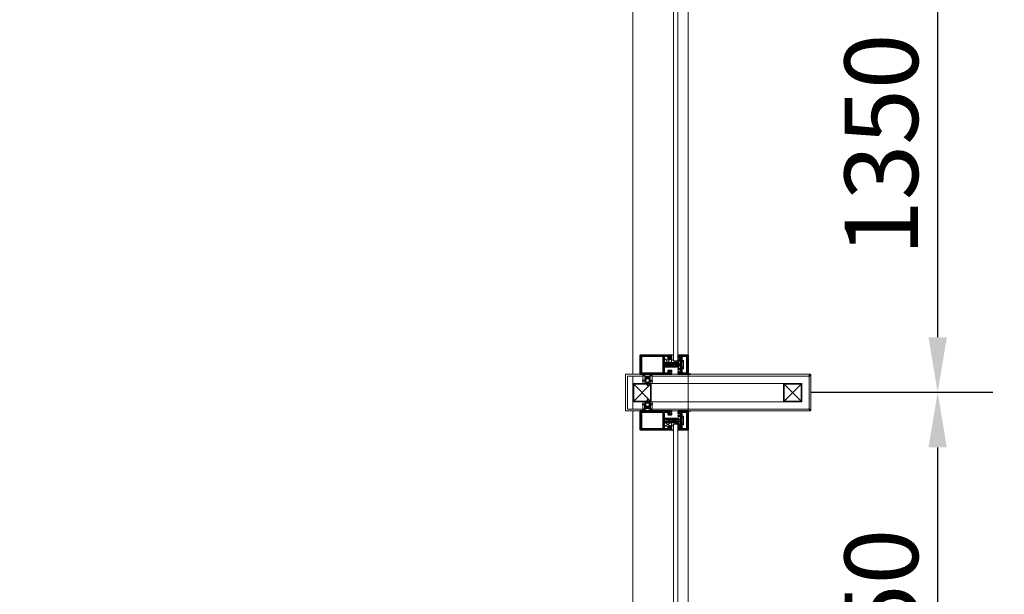
# Model space of a CAD drawing. Units: millimetres. Extents: x 1244724 to 1833805, y 87295 to 406034.
# Drawn here: x 1493234 to 1495916, y 244422 to 245988 of the extents above; entities that cross this region are included whole.
import ezdxf

# ---------------------------------------------------------------- set-up
doc = ezdxf.new("R2010")
doc.units = ezdxf.units.MM
doc.header["$MEASUREMENT"] = 0
doc.layers.get('0').update_dxf_attribs({"lineweight": 5})
doc.layers.get('Defpoints').update_dxf_attribs({"color": 144})
for name, color, linetype, lineweight in [('01', 1, 'Continuous', 5), ('Dim.', 9, 'Continuous', 0), ('hatch tuong', 251, 'Continuous', 5), ('LUXCYAN', 4, 'Continuous', 18), ('Net Khuat', 8, 'Continuous', 5), ('NQH-KICH THUOC', 143, 'Continuous', 9), ('NQH-NET CAT', 2, 'Continuous', 35), ('NQH-NET MANH', 254, 'Continuous', 9), ('NQH-NET THAY', 153, 'Continuous', 18), ('POLYLINE', 252, 'Continuous', 5)]:
    doc.layers.add(name, color=color, linetype=linetype, lineweight=lineweight)
doc.layers.add('LUXRED', color=1, linetype='Continuous')
doc.layers.add('LUXWHITE', color=7, linetype='Continuous')
doc.styles.add('NQH-VNI AVO', font='VAVON_3.TTF')
doc.dimstyles.new('NQH-100 DETAIL', dxfattribs={"dimtxt": 200, "dimasz": 150, "dimexe": 150, "dimexo": 0, "dimgap": 50, "dimtad": 1, "dimdec": 0, "dimzin": 3, "dimtxsty": 'NQH-VNI AVO', "dimcen": 2.5, "dimdle": 150, "dimclrd": 253, "dimclre": 253, "dimazin": 0, "dimtfac": 0.75, "dimtdec": 0, "dimtix": 1, "dimtmove": 2, "dimatfit": 2, "dimfxl": 600, "dimfxlon": 1, "dimtolj": 1, "dimtzin": 0, "dimarcsym": 0})

# ---------------------------------------------------------------- blocks, each defined once
blk = doc.blocks.new('*D680')
at = {"layer": 'Defpoints', "color": 0, "linetype": 'Continuous'}
for p in [(1495345.5, 249022.3), (1496989, 249022.3), (1495250, 232822.3)]:
    blk.add_point(p, dxfattribs=at)
at = {"layer": 'NQH-KICH THUOC', "color": 253, "linetype": 'Continuous', "lineweight": -2}
for p, q in [((1496389, 249022.3), (1497139, 249022.3)), ((1496989, 248872.3), (1496989, 241267.1)), ((1496989, 232972.3), (1496989, 240115.5)), ((1496389, 232822.3), (1497139, 232822.3))]:
    blk.add_line(p, q, dxfattribs=at)
at = {"layer": 'NQH-KICH THUOC', "color": 253, "linetype": 'Continuous'}
for points in [[(1496964, 248872.3), (1497014, 248872.3), (1496989, 249022.3)], [(1496964, 232972.3), (1497014, 232972.3), (1496989, 232822.3)]]:
    blk.add_solid(points, dxfattribs=at)
at = {"layer": 'NQH-KICH THUOC', "color": 0, "linetype": 'Continuous', "insert": (1496833.7, 240691.3), "char_height": 300, "attachment_point": 5, "rotation": 90, "style": 'NQH-VNI AVO'}
blk.add_mtext('\\A1;16200', dxfattribs=at)
blk = doc.blocks.new('*D689')
at = {"layer": 'Defpoints', "color": 0, "linetype": 'Continuous'}
for p in [(1495389.7, 244972.3), (1495734.9, 244972.3), (1495389.7, 243622.3)]:
    blk.add_point(p, dxfattribs=at)
at = {"layer": 'NQH-NET MANH', "color": 253, "linetype": 'Continuous', "lineweight": -2}
for p, q in [((1495389.7, 244972.3), (1495884.9, 244972.3)), ((1495734.9, 243772.3), (1495734.9, 244822.3)), ((1495389.7, 243622.3), (1495884.9, 243622.3))]:
    blk.add_line(p, q, dxfattribs=at)
at = {"layer": 'NQH-NET MANH', "color": 253, "linetype": 'Continuous'}
for points in [[(1495709.9, 244822.3), (1495759.9, 244822.3), (1495734.9, 244972.3)], [(1495709.9, 243772.3), (1495759.9, 243772.3), (1495734.9, 243622.3)]]:
    blk.add_solid(points, dxfattribs=at)
at = {"layer": 'NQH-NET MANH', "color": 0, "linetype": 'Continuous', "insert": (1495581.4, 244297.3), "char_height": 200, "attachment_point": 5, "rotation": 90, "style": 'NQH-VNI AVO'}
blk.add_mtext('\\A1;1350', dxfattribs=at)
blk = doc.blocks.new('*D690')
at = {"layer": 'Defpoints', "color": 0, "linetype": 'Continuous'}
for p in [(1495384.7, 246322.3), (1495734.9, 246322.3), (1495389.7, 244972.3)]:
    blk.add_point(p, dxfattribs=at)
at = {"layer": 'NQH-NET MANH', "color": 253, "linetype": 'Continuous', "lineweight": -2}
for p, q in [((1495384.7, 246322.3), (1495884.9, 246322.3)), ((1495734.9, 245122.3), (1495734.9, 246172.3)), ((1495389.7, 244972.3), (1495884.9, 244972.3))]:
    blk.add_line(p, q, dxfattribs=at)
at = {"layer": 'NQH-NET MANH', "color": 253, "linetype": 'Continuous'}
for points in [[(1495709.9, 246172.3), (1495759.9, 246172.3), (1495734.9, 246322.3)], [(1495709.9, 245122.3), (1495759.9, 245122.3), (1495734.9, 244972.3)]]:
    blk.add_solid(points, dxfattribs=at)
at = {"layer": 'NQH-NET MANH', "color": 0, "linetype": 'Continuous', "insert": (1495581.4, 245647.3), "char_height": 200, "attachment_point": 5, "rotation": 90, "style": 'NQH-VNI AVO'}
blk.add_mtext('\\A1;1350', dxfattribs=at)
blk = doc.blocks.new('BO-2-B')
at = {"layer": 'LUXRED', "linetype": 'Continuous'}
for p, q in [((-5.6, 3.1), (-2.2, 3.7)), ((-5.6, 2.9), (-2, 3.5)), ((-5.6, 3.1), (-5, 3.4)), ((-5.6, 2.9), (-5.6, 3.1)), ((-5.6, 2.9), (-5.1, 2.8)), ((-5.6, 1.9), (-2, 2.5)), ((-5.6, 1.7), (-2, 2.3)), ((-5.6, 1.9), (-5.1, 2.2)), ((-5.6, 1.7), (-5.6, 1.9)), ((-5.6, 1.7), (-5.1, 1.6)), ((-5.6, 0.7), (-2, 1.3)), ((-5.6, 0.6), (-2, 1.1)), ((-5.6, 0.7), (-5.1, 1)), ((-5.6, 0.6), (-5.6, 0.7)), ((-5.6, 0.6), (-5.1, 0.4)), ((-5.6, -0.5), (-2, 0.1)), ((-5.2, 4.2), (-2.5, 4.7)), ((-5.2, 4.2), (-5.1, 4.4)), ((-5.2, 4.2), (-4.7, 4.1)), ((-5.1, 4.4), (-2.6, 4.8)), ((-5.1, 4.4), (-4.5, 4.7)), ((-5.1, 2.8), (-2.5, 3.2)), ((-5.1, 2.2), (-5.1, 2.8)), ((-5.1, 2.2), (-2.5, 2.6)), ((-5.1, 1.6), (-2.5, 2)), ((-5.1, 1), (-5.1, 1.6)), ((-5.1, 1), (-2.5, 1.5)), ((-5.1, 0.4), (-2.5, 0.8)), ((-5.1, -0.2), (-5.1, 0.4)), ((-5.1, -0.2), (-2.5, 0.3)), ((-4.7, 4.1), (-5, 3.4)), ((-5, 3.4), (-2.8, 3.8)), ((-4.7, 5.5), (-3.7, 6)), ((-4.7, 5.5), (-4.6, 5.7)), ((-4.7, 5.5), (-4.2, 5.3)), ((-4.7, 4.1), (-3, 4.3)), ((-4.6, 5.7), (-3.9, 6)), ((-4.2, 5.3), (-4.5, 4.7)), ((-4.5, 4.7), (-3.2, 4.9)), ((-4.2, 5.3), (-3.7, 6)), ((-3.8, 6.3), (-3.9, 6)), ((-3.9, 6), (-3.7, 6)), ((-3.8, 6.3), (-3.2, 4.9)), ((-3.2, 4.9), (-2.6, 4.8)), ((-2.5, 4.7), (-3, 4.3)), ((-3, 4.3), (-2.8, 3.8)), ((-2.8, 3.8), (-2.2, 3.7)), ((-2.5, 4.7), (-2.6, 4.8)), ((-2, 3.5), (-2.5, 3.2)), ((-2.5, 2.6), (-2.5, 3.2)), ((-2.5, 2.6), (-2, 2.5)), ((-2, 2.3), (-2.5, 2)), ((-2.5, 1.5), (-2.5, 2)), ((-2.5, 1.5), (-2, 1.3)), ((-2, 1.1), (-2.5, 0.8)), ((-2.5, 0.3), (-2.5, 0.8)), ((-2.5, 0.3), (-2, 0.1)), ((-2, 3.5), (-2.2, 3.7)), ((-2, 2.3), (-2, 2.5)), ((-2, 1.1), (-2, 1.3)), ((-2, 0), (-2, 0.1)), ((-5.6, -0.6), (-2, 0)), ((-5.6, -0.5), (-5.1, -0.2)), ((-5.6, -0.6), (-5.6, -0.5)), ((-5.6, -0.6), (-5.1, -0.8)), ((-5.6, -1.7), (-2, -1.1)), ((-5.6, -1.8), (-2, -1.2)), ((-5.6, -1.7), (-5.1, -1.4)), ((-5.6, -1.8), (-5.6, -1.7)), ((-5.6, -1.8), (-5.1, -2)), ((-5.6, -2.9), (-2, -2.3)), ((-5.6, -3), (-2, -2.4)), ((-5.6, -2.9), (-5.1, -2.6)), ((-5.6, -3), (-5.6, -2.9)), ((-5.6, -3), (-5.1, -3.2)), ((-5.6, -4.1), (-2, -3.5)), ((-5.6, -4.2), (-2, -3.6)), ((-5.6, -4.1), (-5.1, -3.8)), ((-5.6, -4.2), (-5.6, -4.1)), ((-5.6, -4.2), (-5.1, -4.4)), ((-5.6, -5.3), (-2, -4.7)), ((-5.6, -5.4), (-2, -4.8)), ((-5.6, -5.3), (-5.1, -5)), ((-5.6, -5.4), (-5.6, -5.3)), ((-5.6, -5.4), (-5.1, -5.6)), ((-5.2, -6.2), (-5.1, -6.2)), ((-5.1, -0.8), (-2.5, -0.4)), ((-5.1, -1.4), (-5.1, -0.8)), ((-5.1, -1.4), (-2.5, -0.9)), ((-5.1, -2), (-2.5, -1.5)), ((-5.1, -2.6), (-5.1, -2)), ((-5.1, -2.6), (-2.5, -2.1)), ((-5.1, -3.2), (-2.5, -2.7)), ((-5.1, -3.8), (-5.1, -3.2)), ((-5.1, -3.8), (-2.5, -3.3)), ((-5.1, -4.4), (-2.5, -3.9)), ((-5.1, -5), (-5.1, -4.4)), ((-5.1, -5), (-2.5, -4.5)), ((-5.1, -5.6), (-2.5, -5.1)), ((-5.1, -6.2), (-5.1, -5.6)), ((-5.1, -6.2), (-2.5, -5.7)), ((-3.9, -6.2), (-2, -5.9)), ((-3, -6.2), (-2, -6)), ((-2, 0), (-2.5, -0.4)), ((-2.5, -0.9), (-2.5, -0.4)), ((-2.5, -0.9), (-2, -1.1)), ((-2, -1.2), (-2.5, -1.5)), ((-2.5, -2.1), (-2.5, -1.5)), ((-2.5, -2.1), (-2, -2.3)), ((-2, -2.4), (-2.5, -2.7)), ((-2.5, -3.3), (-2.5, -2.7)), ((-2.5, -3.3), (-2, -3.5)), ((-2, -3.6), (-2.5, -3.9)), ((-2.5, -4.5), (-2.5, -3.9)), ((-2.5, -4.5), (-2, -4.7)), ((-2, -4.8), (-2.5, -5.1)), ((-2.5, -5.7), (-2.5, -5.1)), ((-2.5, -5.7), (-2, -5.9)), ((-2, -6), (-2.3, -6.2)), ((-2, -1.2), (-2, -1.1)), ((-2, -2.4), (-2, -2.3)), ((-2, -3.6), (-2, -3.5)), ((-2, -4.8), (-2, -4.7)), ((-2, -6), (-2, -5.9))]:
    blk.add_line(p, q, dxfattribs=at)
blk.add_lwpolyline([(-7.2, -7.6, 0.146447), (-4.2, -8.7), (-4.2, -8.5), (-3.4, -8.5), (-3.4, -8.7, 0.146447), (-0.4, -7.6, 0.233789), (-0.3, -7.3), (-0.3, -6.2), (-7.3, -6.2), (-7.3, -7.3, 0.233789)], format="xyb", close=True, dxfattribs=at)
blk = doc.blocks.new('KINH 01 A')
at = {"layer": 'hatch tuong', "ltscale": 250}
h = blk.add_hatch(dxfattribs=at)
h.set_pattern_fill('AR-SAND', color=256, scale=0.4, angle=119.9987, style=0)
h.set_pattern_definition([(22.5013, (12114.36546, -32.0045), (0.654882, -0.407172), [0, -0.608, 0, -0.68, 0, -0.65]), (52.501, (12114.3655, -32.0045), (1.331574, 0.04867), [0, -0.328, 0, -0.548, 0, -0.21]), (92.5013, (12114.1195, -32.4306), (0.624765, 1.077652), [0, -0.2, 0, -0.72, 0, -0.94]), (102.501, (12114.1195, -32.4306), (0.90524, 0.86584), [0, -0.1, 0, -0.472, 0, -0.54])])
edge = h.paths.add_edge_path()
edge.add_line((12104.2, -32), (12114.4, -32))
edge.add_arc((12121.4, -39.5), 10.3, 132.9905, 227.0094)
edge.add_line((12114.4, -47), (12104.3, -47))
edge.add_arc((12093, -39.6), 13.5, 326.6486, 393.8764)
h = blk.add_hatch(dxfattribs=at)
h.set_pattern_fill('AR-SAND', color=256, scale=0.4, angle=119.9987, style=0)
h.set_pattern_definition([(157.4987, (12185.63454, -32.0045), (-0.654882, -0.407172), [0, -0.608, 0, -0.68, 0, -0.65]), (127.499, (12185.6345, -32.0045), (-1.331574, 0.04867), [0, -0.328, 0, -0.548, 0, -0.21]), (87.4987, (12185.8805, -32.4306), (-0.624765, 1.077652), [0, -0.2, 0, -0.72, 0, -0.94]), (77.499, (12185.8805, -32.4306), (-0.90524, 0.86584), [0, -0.1, 0, -0.472, 0, -0.54])])
edge = h.paths.add_edge_path()
edge.add_line((12195.8, -32), (12185.6, -32))
edge.add_arc((12178.6, -39.5), 10.3, -47.0094, 47.0095, ccw=False)
edge.add_line((12185.6, -47), (12195.7, -47))
edge.add_arc((12207, -39.6), 13.5, 146.1236, 213.3514, ccw=False)
h = blk.add_hatch(dxfattribs=at)
h.set_pattern_fill('AR-SAND', color=256, scale=0.4, angle=119.9987, style=0)
h.set_pattern_definition([(22.5012663, (158731.056, -45318.9439), (0.6548816605, -0.4071718197), [0, -0.608, 0, -0.68, 0, -0.65]), (52.5012663, (158731.056, -45318.9439), (1.33157434, 0.0486688505), [0, -0.328, 0, -0.548, 0, -0.21]), (92.5012663, (158730.81, -45319.37), (0.624764909, 1.0776523828), [0, -0.2, 0, -0.72, 0, -0.94]), (102.5012663, (158730.81, -45319.37), (0.9052419194, 0.865837697), [0, -0.1, 0, -0.472, 0, -0.54])])
edge = h.paths.add_edge_path()
edge.add_line((12093, -150), (12100, -150))
edge.add_line((12100, -150), (12100, -156.4))
edge.add_arc((12092.6, -157.5), 7.49, 8.3415, 86.8343)
h = blk.add_hatch(dxfattribs=at)
h.set_pattern_fill('AR-SAND', color=256, scale=0.4, angle=119.9987, style=0)
h.set_pattern_definition([(157.4987337, (-134431.056, -45318.9439), (-0.6548816605, -0.4071718197), [0, -0.608, 0, -0.68, 0, -0.65]), (127.4987337, (-134431.056, -45318.9439), (-1.33157434, 0.0486688505), [0, -0.328, 0, -0.548, 0, -0.21]), (87.4987337, (-134430.81, -45319.37), (-0.624764909, 1.0776523828), [0, -0.2, 0, -0.72, 0, -0.94]), (77.4987337, (-134430.81, -45319.37), (-0.9052419194, 0.865837697), [0, -0.1, 0, -0.472, 0, -0.54])])
edge = h.paths.add_edge_path()
edge.add_line((12207, -150), (12200, -150))
edge.add_line((12200, -150), (12200, -156.4))
edge.add_arc((12207.4, -157.5), 7.49, 93.1657, 171.6585, ccw=False)
at = {"layer": '01', "ltscale": 500}
for points in [[(12150, 15), (12105, 15), (12105, -25.6)], [(12150, 15), (12195, 15), (12195, -25.6)], [(12105, -478.7), (12105, -53.4)], [(12125, -27), (12106.4, -27)], [(12125, -52), (12106.4, -52)], [(12175, -27), (12193.6, -27)], [(12175, -52), (12193.6, -52)], [(12195, -478.7), (12195, -53.4)]]:
    blk.add_lwpolyline(points, dxfattribs=at)
for points in [[(12105, -25.6), (12102.7, -27.9, 1), (12104.1, -29.3), (12106.4, -27)], [(12195, -25.6), (12197.3, -27.9, -1), (12195.9, -29.3), (12193.6, -27)], [(12105, -53.4), (12102.7, -51.1, -1), (12104.1, -49.7), (12106.4, -52)], [(12195, -53.4), (12197.3, -51.1, 1), (12195.9, -49.7), (12193.6, -52)], [(12105, -478.7), (12102.7, -480.9, 1), (12104.1, -482.3), (12106.4, -480)], [(12195, -478.7), (12197.3, -480.9, -1), (12195.9, -482.3), (12193.6, -480), (12106.4, -480)]]:
    blk.add_lwpolyline(points, format="xyb", dxfattribs=at)
for points in [[(12175, -50), (12125, -50), (12125, 0), (12175, 0)], [(12173, -48), (12127, -48), (12127, -2), (12173, -2)], [(12175, -410), (12125, -410), (12125, -460), (12175, -460)], [(12173, -412), (12127, -412), (12127, -458), (12173, -458)]]:
    blk.add_lwpolyline(points, close=True, dxfattribs=at)
at = {"layer": '01', "linetype": 'Continuous'}
for points in [[(12068.5, -85), (12058.5, -85), (12058.5, -105), (12068.5, -105)], [(12231.5, -85), (12241.5, -85), (12241.5, -105), (12231.5, -105)]]:
    blk.add_lwpolyline(points, close=True, dxfattribs=at)
at = {"layer": '01'}
blk.add_lwpolyline([(13450, -150), (10850, -150)], dxfattribs=at)
at = {"layer": 'hatch tuong', "ltscale": 250}
for p, q in [((12173, -2), (12127, -48)), ((12127, -2), (12173, -48)), ((12173, -458), (12127, -412)), ((12127, -458), (12173, -412))]:
    blk.add_line(p, q, dxfattribs=at)
at = {"layer": 'LUXCYAN'}
for points in [[(12124, -39), (12124, -33), (12105, -33), (12105, -32), (12125, -32), (12125, -39)], [(12124, -39), (12124, -46), (12105, -46), (12105, -47), (12125, -47), (12125, -39)], [(12176, -39), (12176, -33), (12195, -33), (12195, -32), (12175, -32), (12175, -39)], [(12176, -39), (12176, -46), (12195, -46), (12195, -47), (12175, -47), (12175, -39)]]:
    blk.add_lwpolyline(points, dxfattribs=at)
at = {"layer": 'LUXRED'}
for points in [[(12104.2, -32), (12114.4, -32, 0.43491), (12114.4, -47), (12104.3, -47, 0.30205), (12104.2, -32, 7.362727)], [(12195.8, -32), (12185.6, -32, -0.43491), (12185.6, -47), (12195.7, -47, -0.30205), (12195.8, -32, -7.362727)]]:
    blk.add_lwpolyline(points, format="xyb", dxfattribs=at)
for points in [[(12093, -150), (12100, -150), (12100, -156.4, 0.35654)], [(12207, -150), (12200, -150), (12200, -156.4, -0.35654)]]:
    blk.add_lwpolyline(points, format="xyb", close=True, dxfattribs=at)
for centre in [(12117.1, -39.5), (12182.9, -39.5)]:
    blk.add_circle(centre, 5.1, dxfattribs=at)
at = {"layer": 'Net Khuat', "linetype": 'Continuous'}
for p, q in [((12068.5, -105), (12058.5, -85)), ((12068.5, -85), (12058.5, -105)), ((12076.5, -100), (12071.5, -97.5)), ((12076.5, -103), (12071.5, -100.5)), ((12076.5, -106), (12071.5, -103.5)), ((12076.5, -109), (12071.5, -106.5)), ((12223.5, -100), (12228.5, -97.5)), ((12223.5, -103), (12228.5, -100.5)), ((12223.5, -106), (12228.5, -103.5)), ((12223.5, -109), (12228.5, -106.5)), ((12231.5, -105), (12241.5, -85)), ((12231.5, -85), (12241.5, -105)), ((12063.5, -125), (12068.5, -113)), ((12063.5, -113), (12068.5, -125)), ((12072.5, -110), (12071.5, -109.5)), ((12076.5, -118), (12071.5, -115.5)), ((12076.5, -121), (12071.5, -118.5)), ((12076.5, -124), (12071.5, -121.5)), ((12076.5, -127), (12071.5, -124.5)), ((12076.5, -130), (12071.5, -127.5)), ((12076.5, -115), (12072.5, -113)), ((12223.5, -115), (12227.5, -113)), ((12223.5, -118), (12228.5, -115.5)), ((12223.5, -121), (12228.5, -118.5)), ((12223.5, -124), (12228.5, -121.5)), ((12223.5, -127), (12228.5, -124.5)), ((12223.5, -130), (12228.5, -127.5)), ((12227.5, -110), (12228.5, -109.5)), ((12236.5, -125), (12231.5, -113)), ((12236.5, -113), (12231.5, -125))]:
    blk.add_line(p, q, dxfattribs=at)
at = {"layer": 'NQH-NET CAT', "linetype": 'Continuous'}
for p, q in [((12068.5, -85), (12068.5, -125)), ((12071.5, -85), (12076.5, -85)), ((12071.5, -85), (12071.5, -110)), ((12076.5, -85), (12076.5, -110)), ((12079.5, -85), (12079.5, -125)), ((12220.5, -85), (12220.5, -125)), ((12228.5, -85), (12223.5, -85)), ((12223.5, -85), (12223.5, -110)), ((12228.5, -85), (12228.5, -110)), ((12231.5, -85), (12231.5, -125)), ((12055.7, -123), (12048, -123)), ((12094, -133), (12054, -133)), ((12055.7, -124), (12054.7, -124)), ((12055.7, -123), (12055.7, -124)), ((12063.5, -123), (12059.5, -123)), ((12059.5, -123), (12059.5, -124)), ((12059.5, -124), (12060.5, -124)), ((12060.5, -124), (12060.5, -130)), ((12063.5, -123), (12063.5, -130)), ((12084.5, -130), (12063.5, -130)), ((12071.5, -125), (12068.5, -125)), ((12076.5, -110), (12071.5, -110)), ((12071.5, -113), (12071.5, -125)), ((12076.5, -113), (12071.5, -113)), ((12076.5, -113), (12076.5, -125)), ((12079.5, -125), (12076.5, -125)), ((12084.5, -123), (12084.5, -130)), ((12084.5, -123), (12088.5, -123)), ((12087.5, -124), (12087.5, -130)), ((12088.5, -124), (12087.5, -124)), ((12093.3, -130), (12087.5, -130)), ((12088.5, -123), (12088.5, -124)), ((12092.3, -123), (12092.3, -124)), ((12100, -123), (12092.3, -123)), ((12092.3, -124), (12093.3, -124)), ((12093.3, -130), (12093.3, -124)), ((12200, -123), (12207.7, -123)), ((12206, -133), (12246, -133)), ((12207.7, -124), (12206.7, -124)), ((12206.7, -130), (12206.7, -124)), ((12206.7, -130), (12212.5, -130)), ((12207.7, -123), (12207.7, -124)), ((12215.5, -123), (12211.5, -123)), ((12211.5, -123), (12211.5, -124)), ((12211.5, -124), (12212.5, -124)), ((12212.5, -124), (12212.5, -130)), ((12215.5, -123), (12215.5, -130)), ((12215.5, -130), (12236.5, -130)), ((12220.5, -125), (12223.5, -125)), ((12223.5, -110), (12228.5, -110)), ((12223.5, -113), (12223.5, -125)), ((12223.5, -113), (12228.5, -113)), ((12228.5, -113), (12228.5, -125)), ((12228.5, -125), (12231.5, -125)), ((12236.5, -123), (12236.5, -130)), ((12236.5, -123), (12240.5, -123)), ((12239.5, -124), (12239.5, -130)), ((12240.5, -124), (12239.5, -124)), ((12240.5, -123), (12240.5, -124)), ((12244.3, -123), (12252, -123)), ((12244.3, -123), (12244.3, -124)), ((12244.3, -124), (12245.3, -124))]:
    blk.add_line(p, q, dxfattribs=at)
for points in [[(12068.5, -85), (12051, -85), (12051, -95.8), (12058.5, -95.8), (12058.5, -105), (12055, -105), (12055, -104), (12056, -104), (12056, -98.8), (12050.5, -98.8), (12050.5, -104), (12051.5, -104), (12051.5, -105), (12048, -105), (12048, -20), (12100, -20), (12100, -105), (12096.5, -105), (12096.5, -104), (12097.5, -104), (12097.5, -98.8), (12092, -98.8), (12092, -104), (12093, -104), (12093, -105), (12089.5, -105), (12089.5, -95.8), (12097, -95.8), (12097, -85), (12079.5, -85)], [(12231.5, -85), (12249, -85), (12249, -95.8), (12241.5, -95.8), (12241.5, -105), (12245, -105), (12245, -104), (12244, -104), (12244, -98.8), (12249.5, -98.8), (12249.5, -104), (12248.5, -104), (12248.5, -105), (12252, -105), (12252, -20), (12200, -20), (12200, -105), (12203.5, -105), (12203.5, -104), (12202.5, -104), (12202.5, -98.8), (12208, -98.8), (12208, -104), (12207, -104), (12207, -105), (12210.5, -105), (12210.5, -95.8), (12203, -95.8), (12203, -85), (12220.5, -85)], [(12100, -105), (12097.5, -105)], [(12200, -105), (12202.5, -105)], [(12098.3, -123), (12100, -123), (12100, -123), (12100, -150), (12048, -150), (12048, -123), (12049.7, -123)], [(12048, -126), (12048, -133)], [(12097, -130.1), (12097, -147), (12051, -147), (12051, -130.1)], [(12051, -133), (12051, -130.1)], [(12060.5, -130), (12054.7, -130), (12054.7, -124)], [(12201.7, -123), (12200, -123), (12200, -123), (12200, -150), (12252, -150), (12252, -123), (12250.3, -123)], [(12203, -130.1), (12203, -147), (12249, -147), (12249, -130.1)], [(12239.5, -130), (12245.3, -130), (12245.3, -124)], [(12249, -133), (12249, -130.1)], [(12252, -126), (12252, -133)]]:
    blk.add_lwpolyline(points, dxfattribs=at)
for points in [[(12097, -82), (12051, -82), (12051, -23), (12097, -23)], [(12203, -82), (12249, -82), (12249, -23), (12203, -23)]]:
    blk.add_lwpolyline(points, close=True, dxfattribs=at)
for points in [[(12049.7, -123), (12051.8, -126.3), (12052.1, -128.3), (12051, -130.1)], [(12051, -130.1), (12052.1, -133.7), (12053, -134.5), (12053.2, -133.4), (12054, -133)], [(12097, -130.1), (12095.9, -133.7), (12095, -134.5), (12094.8, -133.4), (12094, -133)], [(12098.3, -123), (12096.2, -126.3), (12095.9, -128.3), (12097, -130.1)], [(12201.7, -123), (12203.8, -126.3), (12204.1, -128.3), (12203, -130.1)], [(12203, -130.1), (12204.1, -133.7), (12205, -134.5), (12205.2, -133.4), (12206, -133)], [(12249, -130.1), (12247.9, -133.7), (12247, -134.5), (12246.8, -133.4), (12246, -133)], [(12250.3, -123), (12248.2, -126.3), (12247.9, -128.3), (12249, -130.1)]]:
    blk.add_spline(points, degree=3, dxfattribs=at)
at = {"layer": 'NQH-NET MANH', "linetype": 'Continuous'}
blk.add_line((12195, 0), (12105, 0), dxfattribs=at)
at = {"layer": 'NQH-NET MANH', "ltscale": 250}
blk.add_lwpolyline([(12175, 0), (12125, 0), (12125, -460), (12175, -460)], close=True, dxfattribs=at)
at = {"layer": 'NQH-NET THAY', "linetype": 'Continuous'}
for p, q in [((12062.5, -133), (12062.5, -138)), ((12066.5, -133), (12066.5, -138)), ((12071.5, -125), (12071.5, -130)), ((12076.5, -125), (12076.5, -130)), ((12081.5, -133), (12081.5, -138)), ((12085.5, -133), (12085.5, -138)), ((12214.5, -133), (12214.5, -138)), ((12218.5, -133), (12218.5, -138)), ((12223.5, -125), (12223.5, -130)), ((12228.5, -125), (12228.5, -130)), ((12233.5, -133), (12233.5, -138)), ((12237.5, -133), (12237.5, -138)), ((12085.5, -138), (12062.5, -138)), ((12214.5, -138), (12237.5, -138))]:
    blk.add_line(p, q, dxfattribs=at)
at = {"layer": 'NQH-NET THAY', "lineweight": -2}
for points in [[(10850, 0), (12100, 0)], [(12200, 0), (13450, 0)], [(12103.2, -32), (12125, -32)], [(12196.8, -32), (12175, -32)], [(12195, -485), (12105, -485)]]:
    blk.add_lwpolyline(points, dxfattribs=at)
for points in [[(12175, -32), (12196.8, -32, 0.414214), (12200, -28.8), (12200, 20), (12100, 20), (12100, -28.8, 0.414214), (12103.2, -32), (12125, -32)], [(12115, -47), (12103.2, -47, 0.414214), (12100, -50.2), (12100, -235)], [(12185, -47), (12196.8, -47, -0.414214), (12200, -50.2), (12200, -235)], [(12105, -485), (12103.2, -485, -0.414214), (12100, -481.8), (12100, -235)], [(12195, -485), (12196.8, -485, 0.414214), (12200, -481.8), (12200, -235)]]:
    blk.add_lwpolyline(points, format="xyb", dxfattribs=at)
at = {"layer": 'NQH-NET THAY', "linetype": 'Continuous'}
for points in [[(12045, -110, 0.414214), (12048, -107), (12048, -105), (12051.5, -105), (12051.5, -104), (12050.5, -104), (12050.5, -101.9), (12056, -101.9), (12056, -104), (12055, -104), (12055, -105), (12060.5, -105), (12060.5, -107, 0.414214), (12063.5, -110)], [(12255, -110, -0.414214), (12252, -107), (12252, -105), (12248.5, -105), (12248.5, -104), (12249.5, -104), (12249.5, -101.9), (12244, -101.9), (12244, -104), (12245, -104), (12245, -105), (12239.5, -105), (12239.5, -107, -0.414214), (12236.5, -110)]]:
    blk.add_lwpolyline(points, format="xyb", dxfattribs=at)
for points in [[(12076.5, -99.1), (12074, -96.4), (12071.5, -97)], [(12223.5, -99.1), (12226, -96.4), (12228.5, -97)], [(12055.7, -124), (12055.7, -123), (12048, -123), (12048, -122), (12063.5, -122), (12063.5, -123), (12059.5, -123), (12059.5, -124), (12060.5, -124), (12060.5, -127.1), (12054.7, -127.1), (12054.7, -124), (12055.7, -124)], [(12068.5, -125), (12063.5, -125), (12063.5, -113), (12068.5, -113)], [(12231.5, -125), (12236.5, -125), (12236.5, -113), (12231.5, -113)], [(12244.3, -124), (12244.3, -123), (12252, -123), (12252, -122), (12236.5, -122), (12236.5, -123), (12240.5, -123), (12240.5, -124), (12239.5, -124), (12239.5, -127.1), (12245.3, -127.1), (12245.3, -124), (12244.3, -124)]]:
    blk.add_lwpolyline(points, dxfattribs=at)
at = {"layer": 'NQH-NET THAY', "lineweight": -2}
for points in [[(12063.5, -110), (10886.5, -110), (10886.5, -122), (12063.5, -122)], [(12236.5, -110), (13413.5, -110), (13413.5, -122), (12236.5, -122)]]:
    blk.add_lwpolyline(points, close=True, dxfattribs=at)
at = {"layer": 'LUXWHITE', "yscale": 0.5625130456173792, "zscale": 0.5625130455660029}
for p, xscale in [((12119.8, -29.5), 0.5625130455009639), ((12180.2, -29.5), -0.5625130455009639)]:
    blk.add_blockref('BO-2-B', p, dxfattribs=dict(at, xscale=xscale))
at = {"layer": 'LUXWHITE', "zscale": 0.5625130455660029}
for p, xscale, yscale, rotation in [((12120.3, -49.5), -0.5625130455009639, 0.5625130456173792, 180), ((12127.5, -37.6), -0.5625130456173792, 0.5625130455591716, 270), ((12172.5, -37.6), 0.5625130456173792, 0.5625130455591716, 90), ((12179.7, -49.5), 0.5625130455009639, 0.5625130456173792, 180)]:
    blk.add_blockref('BO-2-B', p, dxfattribs=dict(at, xscale=xscale, yscale=yscale, rotation=rotation))
blk = doc.blocks.new('KINH03')
at = {"linetype": 'Continuous'}
blk.add_blockref('KINH 01 A', (-8775, 20.4), dxfattribs=at)

msp = doc.modelspace()

# ---------------------------------------------------------------- hatches: boundary and pattern name
at = {"layer": 'POLYLINE', "linetype": 'Continuous'}
h = msp.add_hatch(dxfattribs=at)
h.set_pattern_fill('ANSI31', color=256, scale=400, style=0)
h.set_pattern_definition([(45, (1449274.67, 226921.64), (-35.35534, 35.35534), [])])
h.paths.add_polyline_path([(1451705.1, 238421.6), (1451305.1, 238421.6), (1451305.1, 238021.6), (1451705.1, 238021.6)])
h.paths.add_polyline_path([(1451705.1, 243821.6), (1451305.1, 243821.6), (1451305.1, 243421.6), (1451705.1, 243421.6)])
h.paths.add_polyline_path([(1490004.7, 227421.6), (1488004.7, 227421.6), (1488004.7, 227121.6), (1490004.7, 227121.6)], flags=16)
h.paths.add_polyline_path([(1490004.7, 254421.6), (1488004.7, 254421.6), (1488004.7, 254721.6), (1490004.7, 254721.6)], flags=16)
h.paths.add_polyline_path([(1481404.7, 246421.6), (1481204.7, 246421.6), (1481204.7, 246021.6), (1481404.7, 246021.6)], flags=16)
h.paths.add_polyline_path([(1481104.7, 246421.6), (1481104.7, 245921.6), (1481404.7, 245921.7), (1481404.7, 245621.7), (1481604.7, 245621.7), (1481604.7, 246521.7), (1481804.7, 246521.7), (1481804.7, 246621.6), (1468154.7, 246621.6), (1468154.7, 246421.6), (1476804.7, 246421.6), (1476804.7, 245821.6), (1477004.7, 245821.6), (1477004.7, 246421.6)], flags=17)
h.paths.add_polyline_path([(1489504.7, 234121.6), (1489504.7, 232621.6), (1488004.7, 232621.6), (1488004.7, 227621.6), (1490204.7, 227621.6), (1490204.7, 226921.6), (1486629.7, 226921.6), (1486629.7, 227121.6), (1487804.7, 227121.6), (1487804.7, 232821.6), (1489304.7, 232821.6), (1489304.7, 234121.6)], flags=17)
h.paths.add_polyline_path([(1457004.7, 245871.6), (1457204.7, 245871.6), (1457204.7, 245021.6), (1457004.7, 245021.6)], flags=17)
h.paths.add_polyline_path([(1489504.7, 235521.6), (1494505.1, 235521.6), (1494505.1, 235321.6), (1489504.7, 235321.6), (1489504.7, 235121.6), (1489304.7, 235121.6), (1489304.7, 237421.6), (1489504.7, 237421.6)])
h.paths.add_polyline_path([(1489504.7, 246521.6), (1494505.1, 246521.6), (1494505.1, 246321.6), (1489504.7, 246321.6), (1489504.7, 244421.7), (1489304.7, 244421.7), (1489304.7, 246721.6), (1489504.7, 246721.6)])
h.paths.add_polyline_path([(1479904.7, 249021.6), (1479904.7, 249221.6), (1479704.7, 249221.6), (1479704.7, 254721.6), (1479504.7, 254721.6), (1479504.7, 249221.6), (1479304.7, 249221.6), (1479304.7, 249021.6)], flags=16)
h.paths.add_polyline_path([(1477004.7, 237021.6), (1476804.7, 237021.6), (1476804.7, 244821.6), (1477004.7, 244821.6)], flags=17)
h.paths.add_polyline_path([(1473104.7, 232621.6), (1473104.7, 227521.6), (1473304.7, 227521.6), (1473304.7, 232621.6), (1473504.7, 232621.6), (1473504.7, 232821.6), (1472904.7, 232821.6), (1472904.7, 232621.6)], flags=17)
h.paths.add_polyline_path([(1451204.7, 249171.6), (1451204.7, 249471.6), (1449374.7, 249471.6), (1449374.7, 249171.6)], flags=16)
h.paths.add_polyline_path([(1451204.7, 232671.6), (1449374.7, 232671.6), (1449374.7, 232371.6), (1451204.7, 232371.6)], flags=16)
h.paths.add_polyline_path([(1497205.2, 232671.6), (1495004.4, 232671.6), (1495004.7, 232671.6), (1495004.7, 232371.6), (1497205.2, 232371.6)], flags=16)
h.paths.add_polyline_path([(1497205.2, 249471.6), (1495004.7, 249471.6), (1495004.7, 249171.6), (1497205.2, 249171.6)], flags=16)
h.paths.add_polyline_path([(1457004.7, 236821.6), (1457204.7, 236821.6), (1457204.7, 235221.6), (1456804.7, 235221.6), (1456804.7, 232821.6), (1456904.7, 232821.6), (1456904.7, 232621.6), (1456804.7, 232621.6), (1456804.7, 231621.6), (1457704.7, 231621.6), (1457704.7, 231521.6), (1456804.7, 231521.6), (1456804.7, 227521.6), (1457404.7, 227521.6), (1457404.7, 227321.6), (1457204.7, 227321.6), (1457204.7, 227121.6), (1456004.7, 227121.6), (1456004.7, 227371.6), (1456604.7, 227371.6), (1456604.7, 235971.6), (1457004.7, 235971.6)], flags=17)
h.paths.add_polyline_path([(1457204.7, 244021.6), (1457004.7, 244021.6), (1457004.7, 243821.6), (1451705.1, 243821.6), (1451705.1, 243621.6), (1457204.7, 243621.6)])
h.paths.add_polyline_path([(1457204.7, 237821.6), (1457004.7, 237821.6), (1457004.7, 238021.6), (1451705.1, 238021.6), (1451705.1, 238221.6), (1457204.7, 238221.6)])
h.paths.add_polyline_path([(1481404.7, 243021.7), (1481604.7, 243021.7)], flags=17)
h.paths.add_polyline_path([(1481404, 238721.9), (1481604, 238721.9), (1481604.7, 238821.6), (1481404.7, 238821.6)], flags=17)
h.paths.add_polyline_path([(1451354.7, 232771.6), (1449274.7, 232771.6), (1449274.7, 232271.6), (1451104.7, 232271.6), (1451104.7, 230872.6), (1451354.7, 230872.6)])
h.paths.add_polyline_path([(1451354.7, 250976.6), (1451104.7, 250976.6), (1451104.7, 249571.6), (1449274.7, 249571.6), (1449274.7, 249071.6), (1451354.7, 249071.6)])
h.paths.add_polyline_path([(1464979.7, 254721.6), (1464979.7, 254921.6), (1461804.7, 254921.6), (1461804.7, 254721.6), (1462404.7, 254721.6), (1462404.7, 250321.6), (1461504.7, 250321.6), (1461504.7, 250221.6), (1462404.7, 250221.6), (1462404.7, 249221.6), (1462304.7, 249221.6), (1462304.7, 249021.6), (1465304.7, 249021.6), (1465304.7, 249221.6), (1462604.7, 249221.6), (1462604.7, 254721.6)], flags=17)
h.paths.add_polyline_path([(1467404.7, 254921.6), (1468004.7, 254921.6), (1468004.7, 254721.6), (1467404.7, 254721.6)], flags=17)
h.paths.add_polyline_path([(1472804.7, 254921.6), (1473404.7, 254921.6), (1473404.7, 254721.6), (1472804.7, 254721.6)], flags=17)
h.paths.add_polyline_path([(1478804.7, 254921.6), (1478204.7, 254921.6), (1478204.7, 254721.6), (1478804.7, 254721.6)], flags=17)
h.paths.add_polyline_path([(1483604.7, 254921.6), (1484204.7, 254921.6), (1484204.7, 254721.6), (1483604.7, 254721.6)], flags=17)
h.paths.add_polyline_path([(1467904.7, 249021.6), (1478304.7, 249021.6), (1478304.7, 249221.6), (1467904.7, 249221.6)], flags=16)
h.paths.add_polyline_path([(1483504.7, 246621.7), (1483604.7, 246621.6), (1483604.7, 246521.7), (1483504.7, 246521.7)], flags=17)
h.paths.add_polyline_path([(1482804.7, 245621.7), (1482604.7, 245621.7), (1482604.7, 246521.7), (1482404.7, 246521.7), (1482404.7, 246621.7), (1482904.7, 246621.7), (1482904.7, 246521.7), (1482804.7, 246521.7)], flags=17)
h.paths.add_polyline_path([(1483604.7, 246621.6), (1484204.7, 246621.6), (1484204.7, 245621.7), (1483604.7, 245621.7)], flags=17)
h.paths.add_polyline_path([(1483504.7, 235321.6), (1483604.7, 235321.6), (1483604.7, 235221.6), (1483504.7, 235221.6)], flags=17)
h.paths.add_polyline_path([(1483604.7, 236221.6), (1484204.7, 236221.6), (1484204.7, 235221.6), (1483604.7, 235221.6)], flags=17)
h.paths.add_polyline_path([(1466504.7, 232621.6), (1466304.7, 232621.6), (1466304.7, 232821.6), (1471904.7, 232821.6), (1471904.7, 232621.6), (1466704.7, 232621.6), (1466704.7, 227121.6), (1466504.7, 227121.6)], flags=17)
h.paths.add_polyline_path([(1484004.7, 227121.6), (1484004.7, 232621.6), (1480904.7, 232621.6), (1480904.7, 232821.6), (1484204.7, 232821.6), (1484204.7, 227121.6)], flags=17)
h.paths.add_polyline_path([(1467404.7, 227121.6), (1468004.7, 227121.6), (1468004.7, 226921.6), (1467404.7, 226921.6)], flags=17)
h.paths.add_polyline_path([(1472804.7, 227121.6), (1473404.7, 227121.6), (1473404.7, 226921.6), (1472804.7, 226921.6)], flags=17)
h.paths.add_polyline_path([(1478204.7, 227121.6), (1478804.7, 227121.6), (1478804.7, 226921.6), (1478204.7, 226921.6)], flags=17)
h.paths.add_polyline_path([(1483604.7, 227121.6), (1484204.7, 227121.6), (1484204.7, 226921.6), (1483604.7, 226921.6)], flags=17)
h.paths.add_polyline_path([(1494903.8, 238171.6), (1494905.1, 238821.6), (1489304.7, 238821.6), (1489304.7, 238421.6), (1489504.7, 238421.6), (1489504.7, 238621.6), (1494705.1, 238621.6), (1494705.1, 238171.6)])
h.paths.add_polyline_path([(1497305.2, 232771.6), (1494854.7, 232771.6), (1494854.7, 230822.6), (1495104.7, 230822.6), (1495104.7, 232271.6), (1497305.2, 232271.6)])
h.paths.add_polyline_path([(1484004.7, 254721.6), (1484004.7, 249221.6), (1480904.7, 249221.6), (1480904.7, 249021.6), (1484204.7, 249021.6), (1484204.7, 254721.6)], flags=17)
h.paths.add_polyline_path([(1494704.7, 243221.7), (1489504.7, 243221.7), (1489504.7, 243421.7), (1489304.7, 243421.7), (1489304.7, 243021.7), (1494905.1, 243021.7), (1494905.1, 243671.6), (1494704.7, 243671.6)])
h.paths.add_polyline_path([(1497305.2, 249571.6), (1495104.7, 249571.6), (1495104.7, 251021.6), (1494854.7, 251021.6), (1494854.7, 250821.6), (1489304.7, 250821.6), (1489304.7, 249221.6), (1489104.7, 249221.6), (1489104.7, 249021.6), (1489304.7, 249021.6), (1489304.7, 247721.6), (1489504.7, 247721.6), (1489504.7, 250621.6), (1494854.7, 250621.6), (1494854.7, 249071.6), (1497305.2, 249071.6)])
h.paths.add_polyline_path([(1494505.1, 246121.6), (1494905, 246121.6), (1494905, 246021.6), (1494505.1, 246021.6)])
h.paths.add_polyline_path([(1494505.1, 246521.6), (1494905, 246521.6), (1494905, 246621.6), (1494505.1, 246621.6)])
h.paths.add_polyline_path([(1494505.1, 235321.6), (1494905, 235321.6), (1494905, 235221.6), (1494505.1, 235221.6)])
h.paths.add_polyline_path([(1494505.1, 235721.6), (1494905, 235721.6), (1494905, 235821.6), (1494505.1, 235821.6)])
edge = h.paths.add_edge_path()
edge.add_line((1481804.7, 235321.6), (1481804.7, 235221.6))
edge.add_line((1481804.7, 235221.6), (1468154.7, 235221.6))
edge.add_line((1468154.7, 235221.6), (1468154.7, 235421.6))
edge.add_line((1468154.7, 235421.6), (1476804.7, 235421.6))
edge.add_line((1476804.7, 235421.6), (1476804.7, 236021.6))
edge.add_line((1476804.7, 236021.6), (1477004.7, 236021.6))
edge.add_line((1477004.7, 236021.6), (1477004.7, 235421.6))
edge.add_line((1477004.7, 235421.6), (1481104.7, 235421.6))
edge.add_line((1481104.7, 235421.6), (1481104.7, 235921.6))
edge.add_line((1481104.7, 235921.6), (1481404.7, 235921.6))
edge.add_line((1481404.7, 235921.6), (1481404.7, 236221.6))
edge.add_line((1481404.7, 236221.6), (1481604.7, 236221.6))
edge.add_line((1481604.7, 236221.6), (1481604.7, 235321.6))
edge.add_line((1481604.7, 235321.6), (1481804.7, 235321.6))
edge.add_line((1481404.7, 235821.6), (1481204.7, 235821.6))
edge.add_line((1481204.7, 235821.6), (1481204.7, 235421.6))
edge.add_line((1481204.7, 235421.6), (1481404.7, 235421.6))
edge.add_line((1481404.7, 235421.6), (1481404.7, 235821.6))
edge.add_line((1457404.7, 254321.6), (1457404.7, 254521.6))
edge.add_line((1457404.7, 254521.6), (1457204.7, 254521.6))
edge.add_line((1457204.7, 254521.6), (1457204.7, 254721.6))
edge.add_line((1457204.7, 254721.6), (1456004.7, 254721.6))
edge.add_line((1456004.7, 254721.6), (1456004.7, 254471.6))
edge.add_line((1456004.7, 254471.6), (1456604.7, 254471.6))
edge.add_line((1456604.7, 254471.6), (1456604.7, 246621.6))
edge.add_line((1456604.7, 246621.6), (1456804.7, 246621.6))
edge.add_line((1456804.7, 246621.6), (1456804.7, 249021.6))
edge.add_line((1456804.7, 249021.6), (1456904.7, 249021.6))
edge.add_line((1456904.7, 249021.6), (1456904.7, 249221.6))
edge.add_line((1456904.7, 249221.6), (1456804.7, 249221.6))
edge.add_line((1456804.7, 249221.6), (1456804.7, 250221.6))
edge.add_line((1456804.7, 250221.6), (1457704.7, 250221.6))
edge.add_line((1457704.7, 250221.6), (1457704.7, 250321.6))
edge.add_line((1457704.7, 250321.6), (1456804.7, 250321.6))
edge.add_line((1456804.7, 250321.6), (1456804.7, 254321.6))
edge.add_line((1456804.7, 254321.6), (1457404.7, 254321.6))
edge.add_line((1460204.7, 249221.6), (1460204.7, 249421.6))
edge.add_line((1460204.7, 249421.6), (1459004.7, 249421.6))
edge.add_line((1459004.7, 249421.6), (1459004.7, 249221.6))
edge.add_line((1459004.7, 249221.6), (1460204.7, 249221.6))
edge.add_line((1461504.7, 249021.6), (1457704.7, 249021.6))
edge.add_line((1457704.7, 249021.6), (1457704.7, 249221.6))
edge.add_line((1457704.7, 249221.6), (1458904.7, 249221.6))
edge.add_line((1458904.7, 249221.6), (1458904.7, 249521.6))
edge.add_line((1458904.7, 249521.6), (1459504.7, 249521.6))
edge.add_line((1459504.7, 249521.6), (1459504.7, 254321.6))
edge.add_line((1459504.7, 254321.6), (1459004.7, 254321.6))
edge.add_line((1459004.7, 254321.6), (1459004.7, 254521.6))
edge.add_line((1459004.7, 254521.6), (1459504.7, 254521.6))
edge.add_line((1459504.7, 254521.6), (1459504.7, 254721.6))
edge.add_line((1459504.7, 254721.6), (1459104.7, 254721.6))
edge.add_line((1459104.7, 254721.6), (1459104.7, 254921.6))
edge.add_line((1459104.7, 254921.6), (1460204.7, 254921.6))
edge.add_line((1460204.7, 254921.6), (1460204.7, 254721.6))
edge.add_line((1460204.7, 254721.6), (1459704.7, 254721.6))
edge.add_line((1459704.7, 254721.6), (1459704.7, 249521.6))
edge.add_line((1459704.7, 249521.6), (1460304.7, 249521.6))
edge.add_line((1460304.7, 249521.6), (1460304.7, 249221.6))
edge.add_line((1460304.7, 249221.6), (1461504.7, 249221.6))
edge.add_line((1461504.7, 249221.6), (1461504.7, 249021.6))
edge.add_line((1461504.7, 232821.6), (1457704.7, 232821.6))
edge.add_line((1457704.7, 232821.6), (1457704.7, 232621.6))
edge.add_line((1457704.7, 232621.6), (1458904.7, 232621.6))
edge.add_line((1458904.7, 232621.6), (1458904.7, 232321.6))
edge.add_line((1458904.7, 232321.6), (1459504.7, 232321.6))
edge.add_line((1459504.7, 232321.6), (1459504.7, 227521.6))
edge.add_line((1459504.7, 227521.6), (1459004.7, 227521.6))
edge.add_line((1459004.7, 227521.6), (1459004.7, 227321.6))
edge.add_line((1459004.7, 227321.6), (1459504.7, 227321.6))
edge.add_line((1459504.7, 227321.6), (1459504.7, 227121.6))
edge.add_line((1459504.7, 227121.6), (1459104.7, 227121.6))
edge.add_line((1459104.7, 227121.6), (1459104.7, 226921.6))
edge.add_line((1459104.7, 226921.6), (1460204.7, 226921.6))
edge.add_line((1460204.7, 226921.6), (1460204.7, 227121.6))
edge.add_line((1460204.7, 227121.6), (1459704.7, 227121.6))
edge.add_line((1459704.7, 227121.6), (1459704.7, 232321.6))
edge.add_line((1459704.7, 232321.6), (1460304.7, 232321.6))
edge.add_line((1460304.7, 232321.6), (1460304.7, 232621.6))
edge.add_line((1460304.7, 232621.6), (1461504.7, 232621.6))
edge.add_line((1461504.7, 232621.6), (1461504.7, 232821.6))
edge.add_line((1466704.7, 249221.6), (1466704.7, 254721.6))
edge.add_line((1466704.7, 254721.6), (1466504.7, 254721.6))
edge.add_line((1466504.7, 254721.6), (1466504.7, 249221.6))
edge.add_line((1466504.7, 249221.6), (1466304.7, 249221.6))
edge.add_line((1466304.7, 249221.6), (1466304.7, 249021.6))
edge.add_line((1466304.7, 249021.6), (1466904.7, 249021.6))
edge.add_line((1466904.7, 249021.6), (1466904.7, 249221.6))
edge.add_line((1466904.7, 249221.6), (1466704.7, 249221.6))
edge.add_line((1460204.7, 232621.6), (1460204.7, 232421.6))
edge.add_line((1460204.7, 232421.6), (1459004.7, 232421.6))
edge.add_line((1459004.7, 232421.6), (1459004.7, 232621.6))
edge.add_line((1459004.7, 232621.6), (1460204.7, 232621.6))
edge.add_line((1486629.7, 254921.6), (1486629.7, 254721.6))
edge.add_line((1486629.7, 254721.6), (1487804.7, 254721.6))
edge.add_line((1487804.7, 254721.6), (1487804.7, 249021.6))
edge.add_line((1487804.7, 249021.6), (1488104.7, 249021.6))
edge.add_line((1488104.7, 249021.6), (1488104.7, 249221.6))
edge.add_line((1488104.7, 249221.6), (1488004.7, 249221.6))
edge.add_line((1488004.7, 249221.6), (1488004.7, 254221.6))
edge.add_line((1488004.7, 254221.6), (1490204.7, 254221.6))
edge.add_line((1490204.7, 254221.6), (1490204.7, 254921.6))
edge.add_line((1490204.7, 254921.6), (1486629.7, 254921.6))
edge.add_line((1482804.7, 236221.6), (1482604.7, 236221.6))
edge.add_line((1482604.7, 236221.6), (1482604.7, 235321.6))
edge.add_line((1482604.7, 235321.6), (1482404.7, 235321.6))
edge.add_line((1482404.7, 235321.6), (1482404.7, 235221.6))
edge.add_line((1482404.7, 235221.6), (1482904.7, 235221.6))
edge.add_line((1482904.7, 235221.6), (1482904.7, 235321.6))
edge.add_line((1482904.7, 235321.6), (1482804.7, 235321.6))
edge.add_line((1482804.7, 235321.6), (1482804.7, 236221.6))
edge.add_line((1479704.7, 232621.6), (1479704.7, 227121.6))
edge.add_line((1479704.7, 227121.6), (1479504.7, 227121.6))
edge.add_line((1479504.7, 227121.6), (1479504.7, 232621.6))
edge.add_line((1479504.7, 232621.6), (1474504.7, 232621.6))
edge.add_line((1474504.7, 232621.6), (1474504.7, 232821.6))
edge.add_line((1474504.7, 232821.6), (1479904.7, 232821.6))
edge.add_line((1479904.7, 232821.6), (1479904.7, 232621.6))
edge.add_line((1479904.7, 232621.6), (1479704.7, 232621.6))
edge.add_line((1464979.7, 227121.6), (1462604.7, 227121.6))
edge.add_line((1462604.7, 227121.6), (1462604.7, 232621.6))
edge.add_line((1462604.7, 232621.6), (1465304.7, 232621.6))
edge.add_line((1465304.7, 232621.6), (1465304.7, 232821.6))
edge.add_line((1465304.7, 232821.6), (1462304.7, 232821.6))
edge.add_line((1462304.7, 232821.6), (1462304.7, 232621.6))
edge.add_line((1462304.7, 232621.6), (1462404.7, 232621.6))
edge.add_line((1462404.7, 232621.6), (1462404.7, 231621.6))
edge.add_line((1462404.7, 231621.6), (1461504.7, 231621.6))
edge.add_line((1461504.7, 231621.6), (1461504.7, 231521.6))
edge.add_line((1461504.7, 231521.6), (1462404.7, 231521.6))
edge.add_line((1462404.7, 231521.6), (1462404.7, 227121.6))
edge.add_line((1462404.7, 227121.6), (1461804.7, 227121.6))
edge.add_line((1461804.7, 227121.6), (1461804.7, 226921.6))
edge.add_line((1461804.7, 226921.6), (1464979.7, 226921.6))
edge.add_line((1464979.7, 226921.6), (1464979.7, 227121.6))

# ---------------------------------------------------------------- block references
at = {"layer": 'Dim.', "linetype": 'Continuous', "rotation": 90}
msp.add_blockref('KINH03', (1494925.1, 241596.6), dxfattribs=at)

# ---------------------------------------------------------------- dimensions: what is measured, and where the dimension line sits
at = {"layer": 'NQH-KICH THUOC', "linetype": 'Continuous'}
dim = msp.add_linear_dim(base=(1496989, 249022.3), p1=(1495250, 232822.3), p2=(1495345.5, 249022.3), angle=90, dimstyle='NQH-100 DETAIL', override={"dimtxt": 300}, dxfattribs=at)
dim.commit()
dim.dimension.update_dxf_attribs({"geometry": '*D680', "text_midpoint": (1496833.7, 240691.3), "dimtype": 160})
at = {"layer": 'NQH-NET MANH', "linetype": 'Continuous'}
for base, p1, p2, picture, middle in [((1495734.9, 246322.3), (1495389.7, 244972.3), (1495384.7, 246322.3), '*D690', (1495581.4, 245647.3)), ((1495734.9, 244972.3), (1495389.7, 243622.3), (1495389.7, 244972.3), '*D689', (1495581.4, 244297.3))]:
    dim = msp.add_linear_dim(base=base, p1=p1, p2=p2, angle=90, dimstyle='NQH-100 DETAIL', dxfattribs=at)
    dim.commit()
    dim.dimension.update_dxf_attribs({"geometry": picture, "text_midpoint": middle})

doc.saveas('drawing.dxf')
